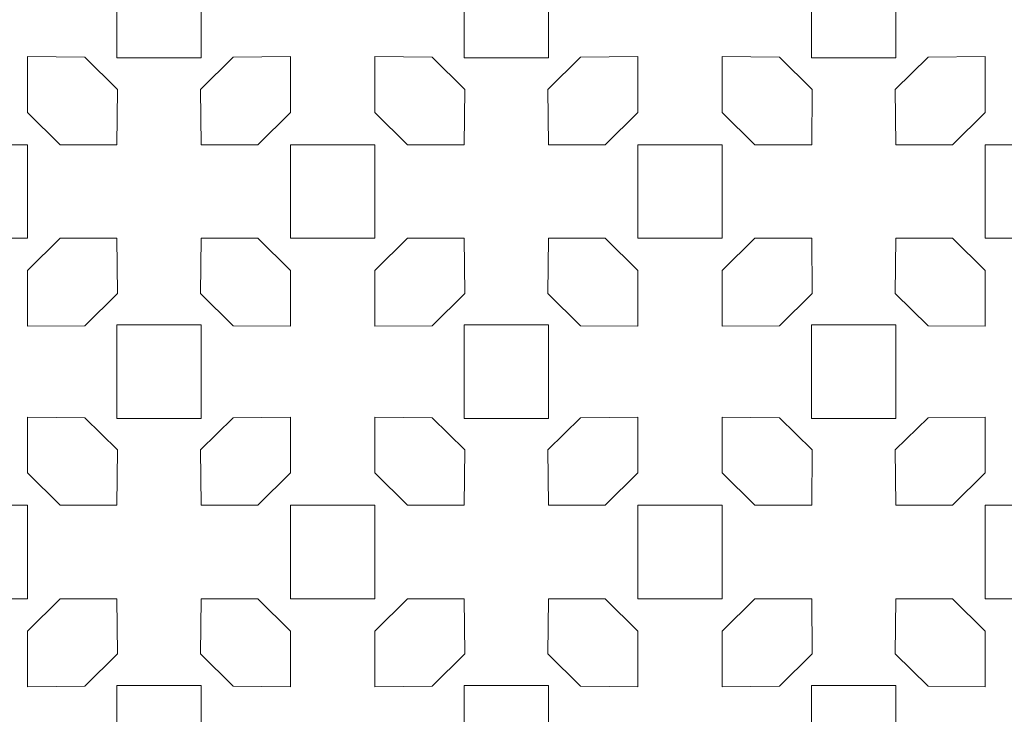
# Model space of a CAD drawing. Units: millimetres. Extents: x -187 to -53, y -115 to 132.
# Drawn here: x -132 to -91, y -58 to -29 of the extents above; entities that cross this region are included whole.
import ezdxf

# ---------------------------------------------------------------- set-up
doc = ezdxf.new("R2010")
doc.units = ezdxf.units.MM
doc.header["$MEASUREMENT"] = 0
doc.layers.add('layer 1', color=7, linetype='Continuous')

msp = doc.modelspace()

# ---------------------------------------------------------------- linework, layer by layer
at = {"layer": 'layer 1', "color": 250, "lineweight": 9}
msp.add_open_spline([(-187.086, -115.341), (-187.086, -115.341), (-187.086, 131.8554), (-187.086, 131.8554), (-187.086, 131.8554), (-187.086, 131.8554), (-52.6975, 131.8554), (-52.6975, 131.8554), (-52.6975, 131.8554), (-52.6975, 131.8554), (-52.6975, -115.341), (-52.6975, -115.341), (-52.6975, -115.341), (-52.6975, -115.341), (-187.086, -115.341), (-187.086, -115.341)], degree=3, knots=[0, 0, 0, 0, 0.2, 0.2, 0.2, 0.2, 0.4, 0.4, 0.4, 0.4, 0.6, 0.6, 0.6, 0.6, 1, 1, 1, 1], dxfattribs=at)
at = {"layer": 'layer 1', "color": 7, "lineweight": 9}
for points, knots in [([(-124.8227, -28.8709), (-124.8227, -28.8709), (-124.8227, -30.8223), (-124.8227, -30.8223), (-124.8227, -30.8223), (-124.8227, -30.8223), (-128.3485, -30.8223), (-128.3485, -30.8223), (-128.3485, -30.8223), (-128.3485, -30.8223), (-128.3485, -26.9196), (-128.3485, -26.9196), (-128.3485, -26.9196), (-128.3485, -26.9196), (-124.8227, -26.9196), (-124.8227, -26.9196), (-124.8227, -26.9196), (-124.8227, -26.9196), (-124.8227, -28.8709), (-124.8227, -28.8709)], [0, 0, 0, 0, 0.1666667, 0.1666667, 0.1666667, 0.1666667, 0.3333333, 0.3333333, 0.3333333, 0.3333333, 0.5, 0.5, 0.5, 0.5, 0.6666667, 0.6666667, 0.6666667, 0.6666667, 1, 1, 1, 1]), ([(-113.843, -28.8709), (-113.843, -28.8709), (-113.843, -30.8223), (-113.843, -30.8223), (-113.843, -30.8223), (-113.843, -30.8223), (-110.3176, -30.8223), (-110.3176, -30.8223), (-110.3176, -30.8223), (-110.3176, -30.8223), (-110.3176, -26.9196), (-110.3176, -26.9196), (-110.3176, -26.9196), (-110.3176, -26.9196), (-113.843, -26.9196), (-113.843, -26.9196), (-113.843, -26.9196), (-113.843, -26.9196), (-113.843, -28.8709), (-113.843, -28.8709)], [0, 0, 0, 0, 0.1666667, 0.1666667, 0.1666667, 0.1666667, 0.3333333, 0.3333333, 0.3333333, 0.3333333, 0.5, 0.5, 0.5, 0.5, 0.6666667, 0.6666667, 0.6666667, 0.6666667, 1, 1, 1, 1]), ([(-99.3381, -28.8709), (-99.3381, -28.8709), (-99.3381, -30.8223), (-99.3381, -30.8223), (-99.3381, -30.8223), (-99.3381, -30.8223), (-95.8123, -30.8223), (-95.8123, -30.8223), (-95.8123, -30.8223), (-95.8123, -30.8223), (-95.8123, -26.9196), (-95.8123, -26.9196), (-95.8123, -26.9196), (-95.8123, -26.9196), (-99.3381, -26.9196), (-99.3381, -26.9196), (-99.3381, -26.9196), (-99.3381, -26.9196), (-99.3381, -28.8709), (-99.3381, -28.8709)], [0, 0, 0, 0, 0.1666667, 0.1666667, 0.1666667, 0.1666667, 0.3333333, 0.3333333, 0.3333333, 0.3333333, 0.5, 0.5, 0.5, 0.5, 0.6666667, 0.6666667, 0.6666667, 0.6666667, 1, 1, 1, 1]), ([(-130.7133, -34.4458), (-130.7133, -34.4458), (-128.3419, -34.4458), (-128.3419, -34.4458), (-128.3419, -34.4458), (-128.3419, -34.4458), (-128.3199, -32.1398), (-128.3199, -32.1398), (-128.3199, -32.1398), (-128.3199, -32.1398), (-129.6871, -30.7925), (-129.6871, -30.7925), (-129.6871, -30.7925), (-129.6871, -30.7925), (-132.075, -30.7682), (-132.075, -30.7682), (-132.075, -30.7682), (-132.075, -30.7682), (-132.075, -33.0934), (-132.075, -33.0934), (-132.075, -33.0934), (-132.075, -33.0934), (-130.7133, -34.4458), (-130.7133, -34.4458)], [0, 0, 0, 0, 0.1428571, 0.1428571, 0.1428571, 0.1428571, 0.2857143, 0.2857143, 0.2857143, 0.2857143, 0.4285714, 0.4285714, 0.4285714, 0.4285714, 0.5714286, 0.5714286, 0.5714286, 0.5714286, 0.7142857, 0.7142857, 0.7142857, 0.7142857, 1, 1, 1, 1]), ([(-122.4579, -34.4458), (-122.4579, -34.4458), (-124.8289, -34.4458), (-124.8289, -34.4458), (-124.8289, -34.4458), (-124.8289, -34.4458), (-124.8509, -32.1398), (-124.8509, -32.1398), (-124.8509, -32.1398), (-124.8509, -32.1398), (-123.4837, -30.7925), (-123.4837, -30.7925), (-123.4837, -30.7925), (-123.4837, -30.7925), (-121.0958, -30.7682), (-121.0958, -30.7682), (-121.0958, -30.7682), (-121.0958, -30.7682), (-121.0958, -33.0934), (-121.0958, -33.0934), (-121.0958, -33.0934), (-121.0958, -33.0934), (-122.4579, -34.4458), (-122.4579, -34.4458)], [0, 0, 0, 0, 0.1428571, 0.1428571, 0.1428571, 0.1428571, 0.2857143, 0.2857143, 0.2857143, 0.2857143, 0.4285714, 0.4285714, 0.4285714, 0.4285714, 0.5714286, 0.5714286, 0.5714286, 0.5714286, 0.7142857, 0.7142857, 0.7142857, 0.7142857, 1, 1, 1, 1]), ([(-116.2078, -34.4458), (-116.2078, -34.4458), (-113.8368, -34.4458), (-113.8368, -34.4458), (-113.8368, -34.4458), (-113.8368, -34.4458), (-113.8148, -32.1398), (-113.8148, -32.1398), (-113.8148, -32.1398), (-113.8148, -32.1398), (-115.182, -30.7925), (-115.182, -30.7925), (-115.182, -30.7925), (-115.182, -30.7925), (-117.5699, -30.7682), (-117.5699, -30.7682), (-117.5699, -30.7682), (-117.5699, -30.7682), (-117.5699, -33.0934), (-117.5699, -33.0934), (-117.5699, -33.0934), (-117.5699, -33.0934), (-116.2078, -34.4458), (-116.2078, -34.4458)], [0, 0, 0, 0, 0.1428571, 0.1428571, 0.1428571, 0.1428571, 0.2857143, 0.2857143, 0.2857143, 0.2857143, 0.4285714, 0.4285714, 0.4285714, 0.4285714, 0.5714286, 0.5714286, 0.5714286, 0.5714286, 0.7142857, 0.7142857, 0.7142857, 0.7142857, 1, 1, 1, 1]), ([(-107.9524, -34.4458), (-107.9524, -34.4458), (-110.3239, -34.4458), (-110.3239, -34.4458), (-110.3239, -34.4458), (-110.3239, -34.4458), (-110.3458, -32.1398), (-110.3458, -32.1398), (-110.3458, -32.1398), (-110.3458, -32.1398), (-108.9787, -30.7925), (-108.9787, -30.7925), (-108.9787, -30.7925), (-108.9787, -30.7925), (-106.5907, -30.7682), (-106.5907, -30.7682), (-106.5907, -30.7682), (-106.5907, -30.7682), (-106.5907, -33.0934), (-106.5907, -33.0934), (-106.5907, -33.0934), (-106.5907, -33.0934), (-107.9524, -34.4458), (-107.9524, -34.4458)], [0, 0, 0, 0, 0.1428571, 0.1428571, 0.1428571, 0.1428571, 0.2857143, 0.2857143, 0.2857143, 0.2857143, 0.4285714, 0.4285714, 0.4285714, 0.4285714, 0.5714286, 0.5714286, 0.5714286, 0.5714286, 0.7142857, 0.7142857, 0.7142857, 0.7142857, 1, 1, 1, 1]), ([(-101.7029, -34.4458), (-101.7029, -34.4458), (-99.3318, -34.4458), (-99.3318, -34.4458), (-99.3318, -34.4458), (-99.3318, -34.4458), (-99.3095, -32.1398), (-99.3095, -32.1398), (-99.3095, -32.1398), (-99.3095, -32.1398), (-100.6767, -30.7925), (-100.6767, -30.7925), (-100.6767, -30.7925), (-100.6767, -30.7925), (-103.0649, -30.7682), (-103.0649, -30.7682), (-103.0649, -30.7682), (-103.0649, -30.7682), (-103.0649, -33.0934), (-103.0649, -33.0934), (-103.0649, -33.0934), (-103.0649, -33.0934), (-101.7029, -34.4458), (-101.7029, -34.4458)], [0, 0, 0, 0, 0.1428571, 0.1428571, 0.1428571, 0.1428571, 0.2857143, 0.2857143, 0.2857143, 0.2857143, 0.4285714, 0.4285714, 0.4285714, 0.4285714, 0.5714286, 0.5714286, 0.5714286, 0.5714286, 0.7142857, 0.7142857, 0.7142857, 0.7142857, 1, 1, 1, 1]), ([(-93.4475, -34.4458), (-93.4475, -34.4458), (-95.8185, -34.4458), (-95.8185, -34.4458), (-95.8185, -34.4458), (-95.8185, -34.4458), (-95.8408, -32.1398), (-95.8408, -32.1398), (-95.8408, -32.1398), (-95.8408, -32.1398), (-94.4737, -30.7925), (-94.4737, -30.7925), (-94.4737, -30.7925), (-94.4737, -30.7925), (-92.0854, -30.7682), (-92.0854, -30.7682), (-92.0854, -30.7682), (-92.0854, -30.7682), (-92.0854, -33.0934), (-92.0854, -33.0934), (-92.0854, -33.0934), (-92.0854, -33.0934), (-93.4475, -34.4458), (-93.4475, -34.4458)], [0, 0, 0, 0, 0.1428571, 0.1428571, 0.1428571, 0.1428571, 0.2857143, 0.2857143, 0.2857143, 0.2857143, 0.4285714, 0.4285714, 0.4285714, 0.4285714, 0.5714286, 0.5714286, 0.5714286, 0.5714286, 0.7142857, 0.7142857, 0.7142857, 0.7142857, 1, 1, 1, 1]), ([(-132.075, -36.3967), (-132.075, -36.3967), (-132.075, -38.3482), (-132.075, -38.3482), (-132.075, -38.3482), (-132.075, -38.3482), (-135.6008, -38.3482), (-135.6008, -38.3482), (-135.6008, -38.3482), (-135.6008, -38.3482), (-135.6008, -34.4458), (-135.6008, -34.4458), (-135.6008, -34.4458), (-135.6008, -34.4458), (-132.075, -34.4458), (-132.075, -34.4458), (-132.075, -34.4458), (-132.075, -34.4458), (-132.075, -36.3967), (-132.075, -36.3967)], [0, 0, 0, 0, 0.1666667, 0.1666667, 0.1666667, 0.1666667, 0.3333333, 0.3333333, 0.3333333, 0.3333333, 0.5, 0.5, 0.5, 0.5, 0.6666667, 0.6666667, 0.6666667, 0.6666667, 1, 1, 1, 1]), ([(-119.3329, -34.4458), (-119.3329, -34.4458), (-121.0958, -34.4458), (-121.0958, -34.4458), (-121.0958, -34.4458), (-121.0958, -34.4458), (-121.0958, -38.3482), (-121.0958, -38.3482), (-121.0958, -38.3482), (-121.0958, -38.3482), (-117.5699, -38.3482), (-117.5699, -38.3482), (-117.5699, -38.3482), (-117.5699, -38.3482), (-117.5699, -34.4458), (-117.5699, -34.4458), (-117.5699, -34.4458), (-117.5699, -34.4458), (-119.3329, -34.4458), (-119.3329, -34.4458)], [0, 0, 0, 0, 0.1666667, 0.1666667, 0.1666667, 0.1666667, 0.3333333, 0.3333333, 0.3333333, 0.3333333, 0.5, 0.5, 0.5, 0.5, 0.6666667, 0.6666667, 0.6666667, 0.6666667, 1, 1, 1, 1]), ([(-106.5907, -36.3967), (-106.5907, -36.3967), (-106.5907, -38.3482), (-106.5907, -38.3482), (-106.5907, -38.3482), (-106.5907, -38.3482), (-103.0649, -38.3482), (-103.0649, -38.3482), (-103.0649, -38.3482), (-103.0649, -38.3482), (-103.0649, -34.4458), (-103.0649, -34.4458), (-103.0649, -34.4458), (-103.0649, -34.4458), (-106.5907, -34.4458), (-106.5907, -34.4458), (-106.5907, -34.4458), (-106.5907, -34.4458), (-106.5907, -36.3967), (-106.5907, -36.3967)], [0, 0, 0, 0, 0.1666667, 0.1666667, 0.1666667, 0.1666667, 0.3333333, 0.3333333, 0.3333333, 0.3333333, 0.5, 0.5, 0.5, 0.5, 0.6666667, 0.6666667, 0.6666667, 0.6666667, 1, 1, 1, 1]), ([(-92.0854, -36.3967), (-92.0854, -36.3967), (-92.0854, -38.3482), (-92.0854, -38.3482), (-92.0854, -38.3482), (-92.0854, -38.3482), (-88.5596, -38.3482), (-88.5596, -38.3482), (-88.5596, -38.3482), (-88.5596, -38.3482), (-88.5596, -34.4458), (-88.5596, -34.4458), (-88.5596, -34.4458), (-88.5596, -34.4458), (-92.0854, -34.4458), (-92.0854, -34.4458), (-92.0854, -34.4458), (-92.0854, -34.4458), (-92.0854, -36.3967), (-92.0854, -36.3967)], [0, 0, 0, 0, 0.1666667, 0.1666667, 0.1666667, 0.1666667, 0.3333333, 0.3333333, 0.3333333, 0.3333333, 0.5, 0.5, 0.5, 0.5, 0.6666667, 0.6666667, 0.6666667, 0.6666667, 1, 1, 1, 1]), ([(-130.7133, -38.3482), (-130.7133, -38.3482), (-128.3419, -38.3482), (-128.3419, -38.3482), (-128.3419, -38.3482), (-128.3419, -38.3482), (-128.3199, -40.6542), (-128.3199, -40.6542), (-128.3199, -40.6542), (-128.3199, -40.6542), (-129.6871, -42.001), (-129.6871, -42.001), (-129.6871, -42.001), (-129.6871, -42.001), (-132.075, -42.0256), (-132.075, -42.0256), (-132.075, -42.0256), (-132.075, -42.0256), (-132.075, -39.7001), (-132.075, -39.7001), (-132.075, -39.7001), (-132.075, -39.7001), (-130.7133, -38.3482), (-130.7133, -38.3482)], [0, 0, 0, 0, 0.1428571, 0.1428571, 0.1428571, 0.1428571, 0.2857143, 0.2857143, 0.2857143, 0.2857143, 0.4285714, 0.4285714, 0.4285714, 0.4285714, 0.5714286, 0.5714286, 0.5714286, 0.5714286, 0.7142857, 0.7142857, 0.7142857, 0.7142857, 1, 1, 1, 1]), ([(-122.4579, -38.3482), (-122.4579, -38.3482), (-124.8289, -38.3482), (-124.8289, -38.3482), (-124.8289, -38.3482), (-124.8289, -38.3482), (-124.8509, -40.6542), (-124.8509, -40.6542), (-124.8509, -40.6542), (-124.8509, -40.6542), (-123.4837, -42.001), (-123.4837, -42.001), (-123.4837, -42.001), (-123.4837, -42.001), (-121.0958, -42.0256), (-121.0958, -42.0256), (-121.0958, -42.0256), (-121.0958, -42.0256), (-121.0958, -39.7001), (-121.0958, -39.7001), (-121.0958, -39.7001), (-121.0958, -39.7001), (-122.4579, -38.3482), (-122.4579, -38.3482)], [0, 0, 0, 0, 0.1428571, 0.1428571, 0.1428571, 0.1428571, 0.2857143, 0.2857143, 0.2857143, 0.2857143, 0.4285714, 0.4285714, 0.4285714, 0.4285714, 0.5714286, 0.5714286, 0.5714286, 0.5714286, 0.7142857, 0.7142857, 0.7142857, 0.7142857, 1, 1, 1, 1]), ([(-116.2078, -38.3482), (-116.2078, -38.3482), (-113.8368, -38.3482), (-113.8368, -38.3482), (-113.8368, -38.3482), (-113.8368, -38.3482), (-113.8148, -40.6542), (-113.8148, -40.6542), (-113.8148, -40.6542), (-113.8148, -40.6542), (-115.182, -42.001), (-115.182, -42.001), (-115.182, -42.001), (-115.182, -42.001), (-117.5699, -42.0256), (-117.5699, -42.0256), (-117.5699, -42.0256), (-117.5699, -42.0256), (-117.5699, -39.7001), (-117.5699, -39.7001), (-117.5699, -39.7001), (-117.5699, -39.7001), (-116.2078, -38.3482), (-116.2078, -38.3482)], [0, 0, 0, 0, 0.1428571, 0.1428571, 0.1428571, 0.1428571, 0.2857143, 0.2857143, 0.2857143, 0.2857143, 0.4285714, 0.4285714, 0.4285714, 0.4285714, 0.5714286, 0.5714286, 0.5714286, 0.5714286, 0.7142857, 0.7142857, 0.7142857, 0.7142857, 1, 1, 1, 1]), ([(-107.9524, -38.3482), (-107.9524, -38.3482), (-110.3239, -38.3482), (-110.3239, -38.3482), (-110.3239, -38.3482), (-110.3239, -38.3482), (-110.3458, -40.6542), (-110.3458, -40.6542), (-110.3458, -40.6542), (-110.3458, -40.6542), (-108.9787, -42.001), (-108.9787, -42.001), (-108.9787, -42.001), (-108.9787, -42.001), (-106.5907, -42.0256), (-106.5907, -42.0256), (-106.5907, -42.0256), (-106.5907, -42.0256), (-106.5907, -39.7001), (-106.5907, -39.7001), (-106.5907, -39.7001), (-106.5907, -39.7001), (-107.9524, -38.3482), (-107.9524, -38.3482)], [0, 0, 0, 0, 0.1428571, 0.1428571, 0.1428571, 0.1428571, 0.2857143, 0.2857143, 0.2857143, 0.2857143, 0.4285714, 0.4285714, 0.4285714, 0.4285714, 0.5714286, 0.5714286, 0.5714286, 0.5714286, 0.7142857, 0.7142857, 0.7142857, 0.7142857, 1, 1, 1, 1]), ([(-101.7029, -38.3482), (-101.7029, -38.3482), (-99.3318, -38.3482), (-99.3318, -38.3482), (-99.3318, -38.3482), (-99.3318, -38.3482), (-99.3095, -40.6542), (-99.3095, -40.6542), (-99.3095, -40.6542), (-99.3095, -40.6542), (-100.6767, -42.001), (-100.6767, -42.001), (-100.6767, -42.001), (-100.6767, -42.001), (-103.0649, -42.0256), (-103.0649, -42.0256), (-103.0649, -42.0256), (-103.0649, -42.0256), (-103.0649, -39.7001), (-103.0649, -39.7001), (-103.0649, -39.7001), (-103.0649, -39.7001), (-101.7029, -38.3482), (-101.7029, -38.3482)], [0, 0, 0, 0, 0.1428571, 0.1428571, 0.1428571, 0.1428571, 0.2857143, 0.2857143, 0.2857143, 0.2857143, 0.4285714, 0.4285714, 0.4285714, 0.4285714, 0.5714286, 0.5714286, 0.5714286, 0.5714286, 0.7142857, 0.7142857, 0.7142857, 0.7142857, 1, 1, 1, 1]), ([(-93.4475, -38.3482), (-93.4475, -38.3482), (-95.8185, -38.3482), (-95.8185, -38.3482), (-95.8185, -38.3482), (-95.8185, -38.3482), (-95.8408, -40.6542), (-95.8408, -40.6542), (-95.8408, -40.6542), (-95.8408, -40.6542), (-94.4737, -42.001), (-94.4737, -42.001), (-94.4737, -42.001), (-94.4737, -42.001), (-92.0854, -42.0256), (-92.0854, -42.0256), (-92.0854, -42.0256), (-92.0854, -42.0256), (-92.0854, -39.7001), (-92.0854, -39.7001), (-92.0854, -39.7001), (-92.0854, -39.7001), (-93.4475, -38.3482), (-93.4475, -38.3482)], [0, 0, 0, 0, 0.1428571, 0.1428571, 0.1428571, 0.1428571, 0.2857143, 0.2857143, 0.2857143, 0.2857143, 0.4285714, 0.4285714, 0.4285714, 0.4285714, 0.5714286, 0.5714286, 0.5714286, 0.5714286, 0.7142857, 0.7142857, 0.7142857, 0.7142857, 1, 1, 1, 1]), ([(-124.8227, -43.9229), (-124.8227, -43.9229), (-124.8227, -45.8739), (-124.8227, -45.8739), (-124.8227, -45.8739), (-124.8227, -45.8739), (-128.3485, -45.8739), (-128.3485, -45.8739), (-128.3485, -45.8739), (-128.3485, -45.8739), (-128.3485, -41.9715), (-128.3485, -41.9715), (-128.3485, -41.9715), (-128.3485, -41.9715), (-124.8227, -41.9715), (-124.8227, -41.9715), (-124.8227, -41.9715), (-124.8227, -41.9715), (-124.8227, -43.9229), (-124.8227, -43.9229)], [0, 0, 0, 0, 0.1666667, 0.1666667, 0.1666667, 0.1666667, 0.3333333, 0.3333333, 0.3333333, 0.3333333, 0.5, 0.5, 0.5, 0.5, 0.6666667, 0.6666667, 0.6666667, 0.6666667, 1, 1, 1, 1]), ([(-113.843, -43.9229), (-113.843, -43.9229), (-113.843, -45.8739), (-113.843, -45.8739), (-113.843, -45.8739), (-113.843, -45.8739), (-110.3176, -45.8739), (-110.3176, -45.8739), (-110.3176, -45.8739), (-110.3176, -45.8739), (-110.3176, -41.9715), (-110.3176, -41.9715), (-110.3176, -41.9715), (-110.3176, -41.9715), (-113.843, -41.9715), (-113.843, -41.9715), (-113.843, -41.9715), (-113.843, -41.9715), (-113.843, -43.9229), (-113.843, -43.9229)], [0, 0, 0, 0, 0.1666667, 0.1666667, 0.1666667, 0.1666667, 0.3333333, 0.3333333, 0.3333333, 0.3333333, 0.5, 0.5, 0.5, 0.5, 0.6666667, 0.6666667, 0.6666667, 0.6666667, 1, 1, 1, 1]), ([(-99.3381, -43.9229), (-99.3381, -43.9229), (-99.3381, -45.8739), (-99.3381, -45.8739), (-99.3381, -45.8739), (-99.3381, -45.8739), (-95.8123, -45.8739), (-95.8123, -45.8739), (-95.8123, -45.8739), (-95.8123, -45.8739), (-95.8123, -41.9715), (-95.8123, -41.9715), (-95.8123, -41.9715), (-95.8123, -41.9715), (-99.3381, -41.9715), (-99.3381, -41.9715), (-99.3381, -41.9715), (-99.3381, -41.9715), (-99.3381, -43.9229), (-99.3381, -43.9229)], [0, 0, 0, 0, 0.1666667, 0.1666667, 0.1666667, 0.1666667, 0.3333333, 0.3333333, 0.3333333, 0.3333333, 0.5, 0.5, 0.5, 0.5, 0.6666667, 0.6666667, 0.6666667, 0.6666667, 1, 1, 1, 1]), ([(-130.7133, -49.4974), (-130.7133, -49.4974), (-128.3419, -49.4974), (-128.3419, -49.4974), (-128.3419, -49.4974), (-128.3419, -49.4974), (-128.3199, -47.1914), (-128.3199, -47.1914), (-128.3199, -47.1914), (-128.3199, -47.1914), (-129.6871, -45.8446), (-129.6871, -45.8446), (-129.6871, -45.8446), (-129.6871, -45.8446), (-132.075, -45.8198), (-132.075, -45.8198), (-132.075, -45.8198), (-132.075, -45.8198), (-132.075, -48.1455), (-132.075, -48.1455), (-132.075, -48.1455), (-132.075, -48.1455), (-130.7133, -49.4974), (-130.7133, -49.4974)], [0, 0, 0, 0, 0.1428571, 0.1428571, 0.1428571, 0.1428571, 0.2857143, 0.2857143, 0.2857143, 0.2857143, 0.4285714, 0.4285714, 0.4285714, 0.4285714, 0.5714286, 0.5714286, 0.5714286, 0.5714286, 0.7142857, 0.7142857, 0.7142857, 0.7142857, 1, 1, 1, 1]), ([(-122.4579, -49.4974), (-122.4579, -49.4974), (-124.8289, -49.4974), (-124.8289, -49.4974), (-124.8289, -49.4974), (-124.8289, -49.4974), (-124.8509, -47.1914), (-124.8509, -47.1914), (-124.8509, -47.1914), (-124.8509, -47.1914), (-123.4837, -45.8446), (-123.4837, -45.8446), (-123.4837, -45.8446), (-123.4837, -45.8446), (-121.0958, -45.8198), (-121.0958, -45.8198), (-121.0958, -45.8198), (-121.0958, -45.8198), (-121.0958, -48.1455), (-121.0958, -48.1455), (-121.0958, -48.1455), (-121.0958, -48.1455), (-122.4579, -49.4974), (-122.4579, -49.4974)], [0, 0, 0, 0, 0.1428571, 0.1428571, 0.1428571, 0.1428571, 0.2857143, 0.2857143, 0.2857143, 0.2857143, 0.4285714, 0.4285714, 0.4285714, 0.4285714, 0.5714286, 0.5714286, 0.5714286, 0.5714286, 0.7142857, 0.7142857, 0.7142857, 0.7142857, 1, 1, 1, 1]), ([(-116.2078, -49.4974), (-116.2078, -49.4974), (-113.8368, -49.4974), (-113.8368, -49.4974), (-113.8368, -49.4974), (-113.8368, -49.4974), (-113.8148, -47.1914), (-113.8148, -47.1914), (-113.8148, -47.1914), (-113.8148, -47.1914), (-115.182, -45.8446), (-115.182, -45.8446), (-115.182, -45.8446), (-115.182, -45.8446), (-117.5699, -45.8198), (-117.5699, -45.8198), (-117.5699, -45.8198), (-117.5699, -45.8198), (-117.5699, -48.1455), (-117.5699, -48.1455), (-117.5699, -48.1455), (-117.5699, -48.1455), (-116.2078, -49.4974), (-116.2078, -49.4974)], [0, 0, 0, 0, 0.1428571, 0.1428571, 0.1428571, 0.1428571, 0.2857143, 0.2857143, 0.2857143, 0.2857143, 0.4285714, 0.4285714, 0.4285714, 0.4285714, 0.5714286, 0.5714286, 0.5714286, 0.5714286, 0.7142857, 0.7142857, 0.7142857, 0.7142857, 1, 1, 1, 1]), ([(-107.9524, -49.4974), (-107.9524, -49.4974), (-110.3239, -49.4974), (-110.3239, -49.4974), (-110.3239, -49.4974), (-110.3239, -49.4974), (-110.3458, -47.1914), (-110.3458, -47.1914), (-110.3458, -47.1914), (-110.3458, -47.1914), (-108.9787, -45.8446), (-108.9787, -45.8446), (-108.9787, -45.8446), (-108.9787, -45.8446), (-106.5907, -45.8198), (-106.5907, -45.8198), (-106.5907, -45.8198), (-106.5907, -45.8198), (-106.5907, -48.1455), (-106.5907, -48.1455), (-106.5907, -48.1455), (-106.5907, -48.1455), (-107.9524, -49.4974), (-107.9524, -49.4974)], [0, 0, 0, 0, 0.1428571, 0.1428571, 0.1428571, 0.1428571, 0.2857143, 0.2857143, 0.2857143, 0.2857143, 0.4285714, 0.4285714, 0.4285714, 0.4285714, 0.5714286, 0.5714286, 0.5714286, 0.5714286, 0.7142857, 0.7142857, 0.7142857, 0.7142857, 1, 1, 1, 1]), ([(-101.7029, -49.4974), (-101.7029, -49.4974), (-99.3318, -49.4974), (-99.3318, -49.4974), (-99.3318, -49.4974), (-99.3318, -49.4974), (-99.3095, -47.1914), (-99.3095, -47.1914), (-99.3095, -47.1914), (-99.3095, -47.1914), (-100.6767, -45.8446), (-100.6767, -45.8446), (-100.6767, -45.8446), (-100.6767, -45.8446), (-103.0649, -45.8198), (-103.0649, -45.8198), (-103.0649, -45.8198), (-103.0649, -45.8198), (-103.0649, -48.1455), (-103.0649, -48.1455), (-103.0649, -48.1455), (-103.0649, -48.1455), (-101.7029, -49.4974), (-101.7029, -49.4974)], [0, 0, 0, 0, 0.1428571, 0.1428571, 0.1428571, 0.1428571, 0.2857143, 0.2857143, 0.2857143, 0.2857143, 0.4285714, 0.4285714, 0.4285714, 0.4285714, 0.5714286, 0.5714286, 0.5714286, 0.5714286, 0.7142857, 0.7142857, 0.7142857, 0.7142857, 1, 1, 1, 1]), ([(-93.4475, -49.4974), (-93.4475, -49.4974), (-95.8185, -49.4974), (-95.8185, -49.4974), (-95.8185, -49.4974), (-95.8185, -49.4974), (-95.8408, -47.1914), (-95.8408, -47.1914), (-95.8408, -47.1914), (-95.8408, -47.1914), (-94.4737, -45.8446), (-94.4737, -45.8446), (-94.4737, -45.8446), (-94.4737, -45.8446), (-92.0854, -45.8198), (-92.0854, -45.8198), (-92.0854, -45.8198), (-92.0854, -45.8198), (-92.0854, -48.1455), (-92.0854, -48.1455), (-92.0854, -48.1455), (-92.0854, -48.1455), (-93.4475, -49.4974), (-93.4475, -49.4974)], [0, 0, 0, 0, 0.1428571, 0.1428571, 0.1428571, 0.1428571, 0.2857143, 0.2857143, 0.2857143, 0.2857143, 0.4285714, 0.4285714, 0.4285714, 0.4285714, 0.5714286, 0.5714286, 0.5714286, 0.5714286, 0.7142857, 0.7142857, 0.7142857, 0.7142857, 1, 1, 1, 1]), ([(-132.075, -51.4488), (-132.075, -51.4488), (-132.075, -53.4002), (-132.075, -53.4002), (-132.075, -53.4002), (-132.075, -53.4002), (-135.6008, -53.4002), (-135.6008, -53.4002), (-135.6008, -53.4002), (-135.6008, -53.4002), (-135.6008, -49.4974), (-135.6008, -49.4974), (-135.6008, -49.4974), (-135.6008, -49.4974), (-132.075, -49.4974), (-132.075, -49.4974), (-132.075, -49.4974), (-132.075, -49.4974), (-132.075, -51.4488), (-132.075, -51.4488)], [0, 0, 0, 0, 0.1666667, 0.1666667, 0.1666667, 0.1666667, 0.3333333, 0.3333333, 0.3333333, 0.3333333, 0.5, 0.5, 0.5, 0.5, 0.6666667, 0.6666667, 0.6666667, 0.6666667, 1, 1, 1, 1]), ([(-119.3329, -49.4974), (-119.3329, -49.4974), (-121.0958, -49.4974), (-121.0958, -49.4974), (-121.0958, -49.4974), (-121.0958, -49.4974), (-121.0958, -53.4002), (-121.0958, -53.4002), (-121.0958, -53.4002), (-121.0958, -53.4002), (-117.5699, -53.4002), (-117.5699, -53.4002), (-117.5699, -53.4002), (-117.5699, -53.4002), (-117.5699, -49.4974), (-117.5699, -49.4974), (-117.5699, -49.4974), (-117.5699, -49.4974), (-119.3329, -49.4974), (-119.3329, -49.4974)], [0, 0, 0, 0, 0.1666667, 0.1666667, 0.1666667, 0.1666667, 0.3333333, 0.3333333, 0.3333333, 0.3333333, 0.5, 0.5, 0.5, 0.5, 0.6666667, 0.6666667, 0.6666667, 0.6666667, 1, 1, 1, 1]), ([(-106.5907, -51.4488), (-106.5907, -51.4488), (-106.5907, -53.4002), (-106.5907, -53.4002), (-106.5907, -53.4002), (-106.5907, -53.4002), (-103.0649, -53.4002), (-103.0649, -53.4002), (-103.0649, -53.4002), (-103.0649, -53.4002), (-103.0649, -49.4974), (-103.0649, -49.4974), (-103.0649, -49.4974), (-103.0649, -49.4974), (-106.5907, -49.4974), (-106.5907, -49.4974), (-106.5907, -49.4974), (-106.5907, -49.4974), (-106.5907, -51.4488), (-106.5907, -51.4488)], [0, 0, 0, 0, 0.1666667, 0.1666667, 0.1666667, 0.1666667, 0.3333333, 0.3333333, 0.3333333, 0.3333333, 0.5, 0.5, 0.5, 0.5, 0.6666667, 0.6666667, 0.6666667, 0.6666667, 1, 1, 1, 1]), ([(-92.0854, -51.4488), (-92.0854, -51.4488), (-92.0854, -53.4002), (-92.0854, -53.4002), (-92.0854, -53.4002), (-92.0854, -53.4002), (-88.5596, -53.4002), (-88.5596, -53.4002), (-88.5596, -53.4002), (-88.5596, -53.4002), (-88.5596, -49.4974), (-88.5596, -49.4974), (-88.5596, -49.4974), (-88.5596, -49.4974), (-92.0854, -49.4974), (-92.0854, -49.4974), (-92.0854, -49.4974), (-92.0854, -49.4974), (-92.0854, -51.4488), (-92.0854, -51.4488)], [0, 0, 0, 0, 0.1666667, 0.1666667, 0.1666667, 0.1666667, 0.3333333, 0.3333333, 0.3333333, 0.3333333, 0.5, 0.5, 0.5, 0.5, 0.6666667, 0.6666667, 0.6666667, 0.6666667, 1, 1, 1, 1]), ([(-130.7133, -53.4002), (-130.7133, -53.4002), (-128.3419, -53.4002), (-128.3419, -53.4002), (-128.3419, -53.4002), (-128.3419, -53.4002), (-128.3199, -55.7058), (-128.3199, -55.7058), (-128.3199, -55.7058), (-128.3199, -55.7058), (-129.6871, -57.053), (-129.6871, -57.053), (-129.6871, -57.053), (-129.6871, -57.053), (-132.075, -57.0773), (-132.075, -57.0773), (-132.075, -57.0773), (-132.075, -57.0773), (-132.075, -54.752), (-132.075, -54.752), (-132.075, -54.752), (-132.075, -54.752), (-130.7133, -53.4002), (-130.7133, -53.4002)], [0, 0, 0, 0, 0.1428571, 0.1428571, 0.1428571, 0.1428571, 0.2857143, 0.2857143, 0.2857143, 0.2857143, 0.4285714, 0.4285714, 0.4285714, 0.4285714, 0.5714286, 0.5714286, 0.5714286, 0.5714286, 0.7142857, 0.7142857, 0.7142857, 0.7142857, 1, 1, 1, 1]), ([(-122.4579, -53.4002), (-122.4579, -53.4002), (-124.8289, -53.4002), (-124.8289, -53.4002), (-124.8289, -53.4002), (-124.8289, -53.4002), (-124.8509, -55.7058), (-124.8509, -55.7058), (-124.8509, -55.7058), (-124.8509, -55.7058), (-123.4837, -57.053), (-123.4837, -57.053), (-123.4837, -57.053), (-123.4837, -57.053), (-121.0958, -57.0773), (-121.0958, -57.0773), (-121.0958, -57.0773), (-121.0958, -57.0773), (-121.0958, -54.752), (-121.0958, -54.752), (-121.0958, -54.752), (-121.0958, -54.752), (-122.4579, -53.4002), (-122.4579, -53.4002)], [0, 0, 0, 0, 0.1428571, 0.1428571, 0.1428571, 0.1428571, 0.2857143, 0.2857143, 0.2857143, 0.2857143, 0.4285714, 0.4285714, 0.4285714, 0.4285714, 0.5714286, 0.5714286, 0.5714286, 0.5714286, 0.7142857, 0.7142857, 0.7142857, 0.7142857, 1, 1, 1, 1]), ([(-116.2078, -53.4002), (-116.2078, -53.4002), (-113.8368, -53.4002), (-113.8368, -53.4002), (-113.8368, -53.4002), (-113.8368, -53.4002), (-113.8148, -55.7058), (-113.8148, -55.7058), (-113.8148, -55.7058), (-113.8148, -55.7058), (-115.182, -57.053), (-115.182, -57.053), (-115.182, -57.053), (-115.182, -57.053), (-117.5699, -57.0773), (-117.5699, -57.0773), (-117.5699, -57.0773), (-117.5699, -57.0773), (-117.5699, -54.752), (-117.5699, -54.752), (-117.5699, -54.752), (-117.5699, -54.752), (-116.2078, -53.4002), (-116.2078, -53.4002)], [0, 0, 0, 0, 0.1428571, 0.1428571, 0.1428571, 0.1428571, 0.2857143, 0.2857143, 0.2857143, 0.2857143, 0.4285714, 0.4285714, 0.4285714, 0.4285714, 0.5714286, 0.5714286, 0.5714286, 0.5714286, 0.7142857, 0.7142857, 0.7142857, 0.7142857, 1, 1, 1, 1]), ([(-107.9524, -53.4002), (-107.9524, -53.4002), (-110.3239, -53.4002), (-110.3239, -53.4002), (-110.3239, -53.4002), (-110.3239, -53.4002), (-110.3458, -55.7058), (-110.3458, -55.7058), (-110.3458, -55.7058), (-110.3458, -55.7058), (-108.9787, -57.053), (-108.9787, -57.053), (-108.9787, -57.053), (-108.9787, -57.053), (-106.5907, -57.0773), (-106.5907, -57.0773), (-106.5907, -57.0773), (-106.5907, -57.0773), (-106.5907, -54.752), (-106.5907, -54.752), (-106.5907, -54.752), (-106.5907, -54.752), (-107.9524, -53.4002), (-107.9524, -53.4002)], [0, 0, 0, 0, 0.1428571, 0.1428571, 0.1428571, 0.1428571, 0.2857143, 0.2857143, 0.2857143, 0.2857143, 0.4285714, 0.4285714, 0.4285714, 0.4285714, 0.5714286, 0.5714286, 0.5714286, 0.5714286, 0.7142857, 0.7142857, 0.7142857, 0.7142857, 1, 1, 1, 1]), ([(-101.7029, -53.4002), (-101.7029, -53.4002), (-99.3318, -53.4002), (-99.3318, -53.4002), (-99.3318, -53.4002), (-99.3318, -53.4002), (-99.3095, -55.7058), (-99.3095, -55.7058), (-99.3095, -55.7058), (-99.3095, -55.7058), (-100.6767, -57.053), (-100.6767, -57.053), (-100.6767, -57.053), (-100.6767, -57.053), (-103.0649, -57.0773), (-103.0649, -57.0773), (-103.0649, -57.0773), (-103.0649, -57.0773), (-103.0649, -54.752), (-103.0649, -54.752), (-103.0649, -54.752), (-103.0649, -54.752), (-101.7029, -53.4002), (-101.7029, -53.4002)], [0, 0, 0, 0, 0.1428571, 0.1428571, 0.1428571, 0.1428571, 0.2857143, 0.2857143, 0.2857143, 0.2857143, 0.4285714, 0.4285714, 0.4285714, 0.4285714, 0.5714286, 0.5714286, 0.5714286, 0.5714286, 0.7142857, 0.7142857, 0.7142857, 0.7142857, 1, 1, 1, 1]), ([(-93.4475, -53.4002), (-93.4475, -53.4002), (-95.8185, -53.4002), (-95.8185, -53.4002), (-95.8185, -53.4002), (-95.8185, -53.4002), (-95.8408, -55.7058), (-95.8408, -55.7058), (-95.8408, -55.7058), (-95.8408, -55.7058), (-94.4737, -57.053), (-94.4737, -57.053), (-94.4737, -57.053), (-94.4737, -57.053), (-92.0854, -57.0773), (-92.0854, -57.0773), (-92.0854, -57.0773), (-92.0854, -57.0773), (-92.0854, -54.752), (-92.0854, -54.752), (-92.0854, -54.752), (-92.0854, -54.752), (-93.4475, -53.4002), (-93.4475, -53.4002)], [0, 0, 0, 0, 0.1428571, 0.1428571, 0.1428571, 0.1428571, 0.2857143, 0.2857143, 0.2857143, 0.2857143, 0.4285714, 0.4285714, 0.4285714, 0.4285714, 0.5714286, 0.5714286, 0.5714286, 0.5714286, 0.7142857, 0.7142857, 0.7142857, 0.7142857, 1, 1, 1, 1]), ([(-124.8227, -58.9746), (-124.8227, -58.9746), (-124.8227, -60.9256), (-124.8227, -60.9256), (-124.8227, -60.9256), (-124.8227, -60.9256), (-128.3485, -60.9256), (-128.3485, -60.9256), (-128.3485, -60.9256), (-128.3485, -60.9256), (-128.3485, -57.0232), (-128.3485, -57.0232), (-128.3485, -57.0232), (-128.3485, -57.0232), (-124.8227, -57.0232), (-124.8227, -57.0232), (-124.8227, -57.0232), (-124.8227, -57.0232), (-124.8227, -58.9746), (-124.8227, -58.9746)], [0, 0, 0, 0, 0.1666667, 0.1666667, 0.1666667, 0.1666667, 0.3333333, 0.3333333, 0.3333333, 0.3333333, 0.5, 0.5, 0.5, 0.5, 0.6666667, 0.6666667, 0.6666667, 0.6666667, 1, 1, 1, 1]), ([(-113.843, -58.9746), (-113.843, -58.9746), (-113.843, -60.9256), (-113.843, -60.9256), (-113.843, -60.9256), (-113.843, -60.9256), (-110.3176, -60.9256), (-110.3176, -60.9256), (-110.3176, -60.9256), (-110.3176, -60.9256), (-110.3176, -57.0232), (-110.3176, -57.0232), (-110.3176, -57.0232), (-110.3176, -57.0232), (-113.843, -57.0232), (-113.843, -57.0232), (-113.843, -57.0232), (-113.843, -57.0232), (-113.843, -58.9746), (-113.843, -58.9746)], [0, 0, 0, 0, 0.1666667, 0.1666667, 0.1666667, 0.1666667, 0.3333333, 0.3333333, 0.3333333, 0.3333333, 0.5, 0.5, 0.5, 0.5, 0.6666667, 0.6666667, 0.6666667, 0.6666667, 1, 1, 1, 1]), ([(-99.3381, -58.9746), (-99.3381, -58.9746), (-99.3381, -60.9256), (-99.3381, -60.9256), (-99.3381, -60.9256), (-99.3381, -60.9256), (-95.8123, -60.9256), (-95.8123, -60.9256), (-95.8123, -60.9256), (-95.8123, -60.9256), (-95.8123, -57.0232), (-95.8123, -57.0232), (-95.8123, -57.0232), (-95.8123, -57.0232), (-99.3381, -57.0232), (-99.3381, -57.0232), (-99.3381, -57.0232), (-99.3381, -57.0232), (-99.3381, -58.9746), (-99.3381, -58.9746)], [0, 0, 0, 0, 0.1666667, 0.1666667, 0.1666667, 0.1666667, 0.3333333, 0.3333333, 0.3333333, 0.3333333, 0.5, 0.5, 0.5, 0.5, 0.6666667, 0.6666667, 0.6666667, 0.6666667, 1, 1, 1, 1])]:
    msp.add_open_spline(points, degree=3, knots=knots, dxfattribs=at)

doc.saveas('drawing.dxf')
